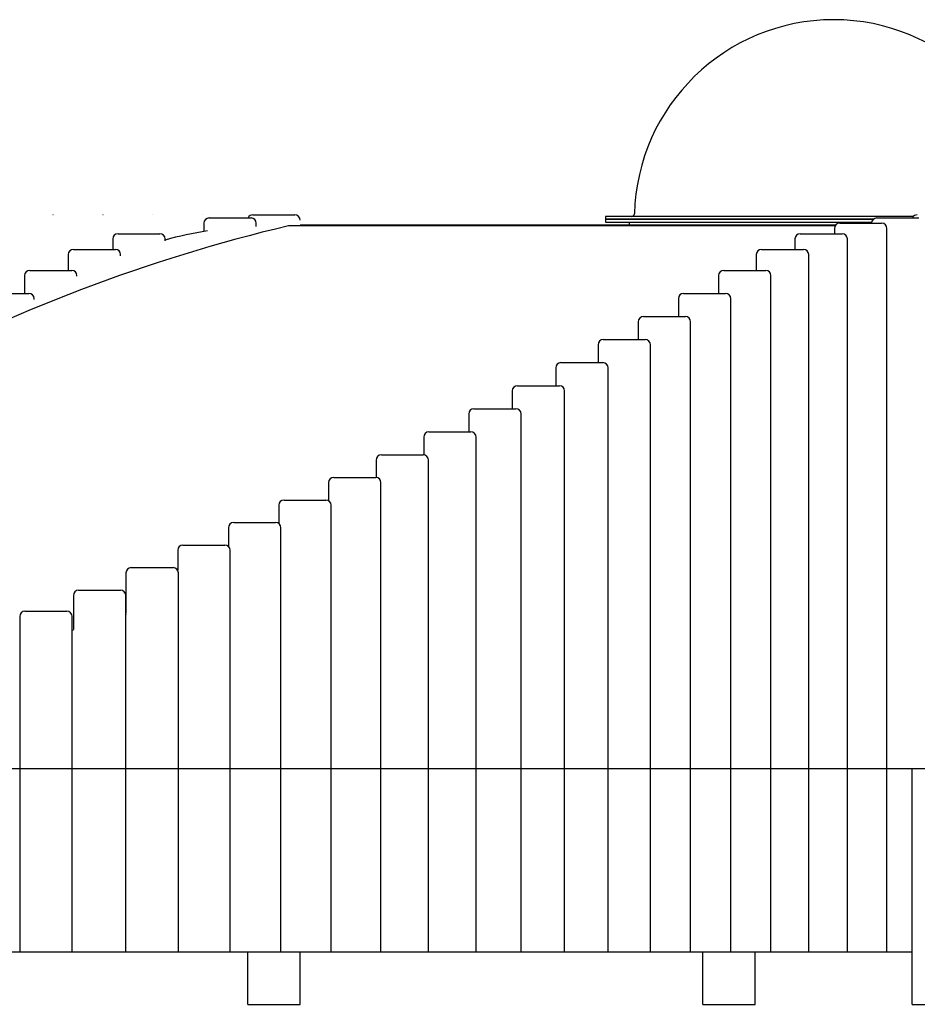
# Model space of a CAD drawing. Extents: x -5636 to 6401, y -778 to 1100.
# Drawn here: x -3125 to -1412, y -778 to 1100 of the extents above; entities that cross this region are included whole.
import ezdxf

# ---------------------------------------------------------------- set-up
doc = ezdxf.new("R2010")
doc.units = 0
doc.linetypes.add('DOT', pattern=[6.35, 0, -6.35])
doc.layers.add('0_1', color=7, linetype='Continuous')
doc.layers.add('LAYER01', color=7, linetype='Continuous')

msp = doc.modelspace()

# ---------------------------------------------------------------- linework, layer by layer
at = {"layer": '0_1', "color": 7, "linetype": 'Continuous'}
for p, q in [((-2763.6, 722.3), (-2683.6, 722.3)), ((-2680, 728.3), (-2600, 728.3)), ((-2007.1, 725.3), (-2007.1, 720.3)), ((-1419.6, 725.3), (-2007.1, 725.3)), ((-2007.1, 720.3), (-2007.1, 714.3)), ((-2007.1, 720.3), (-1495.8, 720.3)), ((-1495.8, 720.3), (-2007.1, 720.3)), ((-2007.1, 714.3), (-1499.6, 714.3)), ((-1962.1, 714.3), (-1962.1, 709.3)), ((-1489.8, 722.3), (-1409.8, 722.3)), ((-2773.6, 712.3), (-2773.6, 696.4)), ((-2673.6, 706.2), (-2673.6, 712.3)), ((-1569.2, 707.3), (-2611.9, 707.3)), ((-2590, 709.3), (-1567.7, 709.3)), ((-1570.5, 702.3), (-1570.5, 692.3)), ((-1560.5, 712.3), (-1540.8, 712.3)), ((-1540.8, 712.3), (-1480.5, 712.3)), ((-1470.5, -677.7), (-1470.5, 702.3)), ((-2947.4, 682.3), (-2947.4, 662.3)), ((-2937.4, 692.3), (-2917.7, 692.3)), ((-2917.7, 692.3), (-2857.4, 692.3)), ((-2847.4, 678.9), (-2847.4, 682.3)), ((-1645.8, 682.3), (-1645.8, 662.3)), ((-1635.8, 692.3), (-1616, 692.3)), ((-1616, 692.3), (-1555.8, 692.3)), ((-1545.8, -677.7), (-1545.8, 682.3)), ((-3022.4, 662.3), (-3002.7, 662.3)), ((-3002.7, 662.3), (-2942.4, 662.3)), ((-1709.7, 662.3), (-1690, 662.3)), ((-1690, 662.3), (-1629.7, 662.3)), ((-3032.4, 652.3), (-3032.4, 622.3)), ((-2932.4, 650.2), (-2932.4, 652.3)), ((-1719.7, 652.3), (-1719.7, 622.3)), ((-1619.7, -677.7), (-1619.7, 652.3)), ((-3105.7, 622.3), (-3086.9, 622.3)), ((-3086.9, 622.3), (-3025.7, 622.3)), ((-1781.7, 622.3), (-1760.3, 622.3)), ((-1760.3, 622.3), (-1701.7, 622.3)), ((-3115.7, 612.3), (-3115.7, 578.3)), ((-3015.7, 611), (-3015.7, 612.3)), ((-1791.7, 612.3), (-1791.7, 578.3)), ((-1691.7, -677.7), (-1691.7, 612.3)), ((-3166.5, 578.3), (-3107.4, 578.3)), ((-3097.4, 566.7), (-3097.4, 568.3)), ((-1868.3, 568.3), (-1868.3, 534.3)), ((-1858.3, 578.3), (-1837.4, 578.3)), ((-1837.4, 578.3), (-1778.3, 578.3)), ((-1768.3, -677.7), (-1768.3, 568.3)), ((-1934.9, 534.3), (-1914, 534.3)), ((-1914, 534.3), (-1854.9, 534.3)), ((-1944.9, 524.3), (-1944.9, 490.3)), ((-1844.9, -677.7), (-1844.9, 524.3)), ((-2011.5, 490.3), (-1990.6, 490.3)), ((-1990.6, 490.3), (-1931.5, 490.3)), ((-2021.5, 480.3), (-2021.5, 446.3)), ((-1921.5, -677.7), (-1921.5, 480.3)), ((-2102.4, 436.3), (-2102.4, 402.3)), ((-2092.4, 446.3), (-2071.5, 446.3)), ((-2071.5, 446.3), (-2012.4, 446.3)), ((-2002.4, -677.7), (-2002.4, 436.3)), ((-2175.4, 402.3), (-2154.5, 402.3)), ((-2154.5, 402.3), (-2095.4, 402.3)), ((-2185.4, 392.3), (-2185.4, 358.3)), ((-2085.4, -677.7), (-2085.4, 392.3)), ((-2258.3, 358.3), (-2237.4, 358.3)), ((-2237.4, 358.3), (-2178.3, 358.3)), ((-2268.3, 348.3), (-2268.3, 314.3)), ((-2168.3, -677.7), (-2168.3, 348.3)), ((-2354.2, 304.3), (-2354.2, 270.3)), ((-2344.2, 314.3), (-2323.3, 314.3)), ((-2323.3, 314.3), (-2264.2, 314.3)), ((-2254.2, -677.7), (-2254.2, 304.3)), ((-2435, 270.3), (-2414.1, 270.3)), ((-2414.1, 270.3), (-2355, 270.3)), ((-2445, 260.3), (-2445, 227.3)), ((-2345, -677.7), (-2345, 260.3)), ((-2525.8, 227.3), (-2505, 227.3)), ((-2505, 227.3), (-2445.8, 227.3)), ((-2535.8, 217.3), (-2535.8, 183.1)), ((-2435.8, -677.7), (-2435.8, 217.3)), ((-2630.7, 174.3), (-2630.7, 139.4)), ((-2620.7, 184.3), (-2599.9, 184.3)), ((-2599.9, 184.3), (-2540.7, 184.3)), ((-2530.7, -677.7), (-2530.7, 174.3)), ((-2716.7, 141.3), (-2636.7, 141.3)), ((-2726.7, 131.3), (-2726.7, 95.6)), ((-2626.7, -677.7), (-2626.7, 131.3)), ((-2813.5, 98.3), (-2733.5, 98.3)), ((-2823.5, 88.3), (-2823.5, 50.4)), ((-2723.5, -677.7), (-2723.5, 88.3)), ((-2922.2, 45.3), (-2922.2, -31.8)), ((-2912.2, 55.3), (-2832.2, 55.3)), ((-2822.2, -677.7), (-2822.2, 45.3)), ((-3022.6, 2.3), (-3022.6, -63)), ((-3012.6, 12.3), (-2932.6, 12.3)), ((-2922.6, -677.7), (-2922.6, 2.3)), ((-3115, -27.7), (-3035, -27.7)), ((-2922.6, -34.2), (-2921.1, -33.6)), ((-3125, -37.7), (-3125, -66.5)), ((-3025, -677.7), (-3025, -37.7)), ((-3025, -64), (-3022.5, -63.4)), ((-3224.9, -327.7), (-3125, -327.7)), ((-3125, -327.7), (-3025, -327.7)), ((-3025, -327.7), (-3022.6, -327.7)), ((-3022.5, -327.7), (-2922.6, -327.7)), ((-2922.6, -327.7), (-2921.1, -327.7)), ((-2921.1, -327.7), (-2822.2, -327.7)), ((-2822.2, -327.7), (-2723.5, -327.7)), ((-2723.5, -327.7), (-2626.7, -327.7)), ((-2626.7, -327.7), (-2604.7, -327.7)), ((-2604.7, -327.7), (-2530.7, -327.7)), ((-2530.7, -327.7), (-2509.8, -327.7)), ((-2509.8, -327.7), (-2435.8, -327.7)), ((-2435.8, -327.7), (-2418.9, -327.7)), ((-2418.9, -327.7), (-2345, -327.7)), ((-2345, -327.7), (-2328.1, -327.7)), ((-2328.1, -327.7), (-2254.2, -327.7)), ((-2254.2, -327.7), (-2242.2, -327.7)), ((-2242.2, -327.7), (-2168.3, -327.7)), ((-2168.3, -327.7), (-2159.3, -327.7)), ((-2159.3, -327.7), (-2085.4, -327.7)), ((-2085.4, -327.7), (-2076.3, -327.7)), ((-2076.3, -327.7), (-2002.4, -327.7)), ((-2002.4, -327.7), (-1995.4, -327.7)), ((-1995.4, -327.7), (-1921.5, -327.7)), ((-1921.5, -327.7), (-1844.9, -327.7)), ((-1844.9, -327.7), (-1768.3, -327.7)), ((-1768.3, -327.7), (-1691.7, -327.7)), ((-1691.7, -327.7), (-1619.7, -327.7)), ((-1619.7, -327.7), (-1545.8, -327.7)), ((-1545.9, -327.7), (-1470.5, -327.7)), ((-1470.5, -327.7), (-1399.8, -327.7)), ((-2590, -777.7), (-2590, -677.7)), ((-1721.7, -777.7), (-1721.7, -677.7))]:
    msp.add_line(p, q, dxfattribs=at)
for centre, radius, start, end in [((-1572.1, 720.3), 380.1, 1.4879, 178.5121), ((-2763.6, 712.3), 10, 90, 180), ((-2680, 718.3), 10, 90, 156.4218), ((-2683.6, 712.3), 10, 0, 90), ((-2600, 718.3), 10, 0, 90), ((-1957.1, 730.3), 5, 270, 358.5121), ((-1489.8, 712.3), 10, 90, 180), ((-1412.4, 718.3), 10, 90, 156.4218), ((-2662.1, 14.5), 691, 98.7183, 105.5588), ((-1560.5, 702.3), 10, 90, 180), ((-1480.5, 702.3), 10, 0, 90), ((-2937.4, 682.3), 10, 90, 180), ((-2857.4, 682.3), 10, 0, 90), ((-1635.8, 682.3), 10, 90, 180), ((-1555.8, 682.3), 10, 0, 90), ((-3022.4, 652.3), 10, 90, 180), ((-2942.4, 652.3), 10, 0, 90), ((-1709.7, 652.3), 10, 90, 180), ((-1629.7, 652.3), 10, 0, 90), ((-3105.7, 612.3), 10, 90, 180), ((-3025.7, 612.3), 10, 0, 90), ((-1781.7, 612.3), 10, 90, 180), ((-1701.7, 612.3), 10, 0, 90), ((-3107.4, 568.3), 10, 0, 90), ((-1858.3, 568.3), 10, 90, 180), ((-1778.3, 568.3), 10, 0, 90), ((-1934.9, 524.3), 10, 90, 180), ((-1854.9, 524.3), 10, 0, 90), ((-2011.5, 480.3), 10, 90, 180), ((-1931.5, 480.3), 10, 0, 90), ((-2092.4, 436.3), 10, 90, 180), ((-2012.4, 436.3), 10, 0, 90), ((-2175.4, 392.3), 10, 90, 180), ((-2095.4, 392.3), 10, 0, 90), ((-2258.3, 348.3), 10, 90, 180), ((-2178.3, 348.3), 10, 0, 90), ((-2344.2, 304.3), 10, 90, 180), ((-2264.2, 304.3), 10, 0, 90), ((-2435, 260.3), 10, 90, 180), ((-2355, 260.3), 10, 0, 90), ((-2525.8, 217.3), 10, 90, 180), ((-2445.8, 217.3), 10, 0, 90), ((-2620.7, 174.3), 10, 90, 180), ((-2540.7, 174.3), 10, 0, 90), ((-2716.7, 131.3), 10, 90, 180), ((-2636.7, 131.3), 10, 0, 90), ((-2813.5, 88.3), 10, 90, 180), ((-2733.5, 88.3), 10, 0, 90), ((-2912.2, 45.3), 10, 90, 180), ((-2832.2, 45.3), 10, 0, 90), ((-3012.6, 2.3), 10, 90, 180), ((-2932.6, 2.3), 10, 0, 90), ((-3115, -37.7), 10, 90, 180), ((-3035, -37.7), 10, 0, 90)]:
    msp.add_arc(centre, radius, start, end, dxfattribs=at)
at = {"layer": 'LAYER01', "color": 7, "linetype": 'DOT', "ltscale": 15}
msp.add_line((-2680, 728.3), (-3537.7, 728.3), dxfattribs=at)
at = {"layer": 'LAYER01'}
for p, q in [((-3125, -66.5), (-3125, -677.7)), ((-3125, -327.7), (4535.7, -327.7)), ((-1422.4, -777.7), (-1422.4, -327.7)), ((-4189.6, -677.7), (-2590, -677.7)), ((-2690, -777.7), (-2690, -677.7)), ((-2590, -677.7), (-1721.7, -677.7)), ((-1821.7, -777.7), (-1821.7, -677.7)), ((-1721.7, -677.7), (-1422.4, -677.7)), ((-2690, -777.7), (-2590, -777.7)), ((-1821.7, -777.7), (-1721.7, -777.7)), ((-1422.4, -777.7), (-1322.4, -777.7))]:
    msp.add_line(p, q, dxfattribs=at)
msp.add_arc((-1868.9, -2408.1), 3202.8, 103.4136, 132.9625, dxfattribs=at)

doc.saveas('drawing.dxf')
